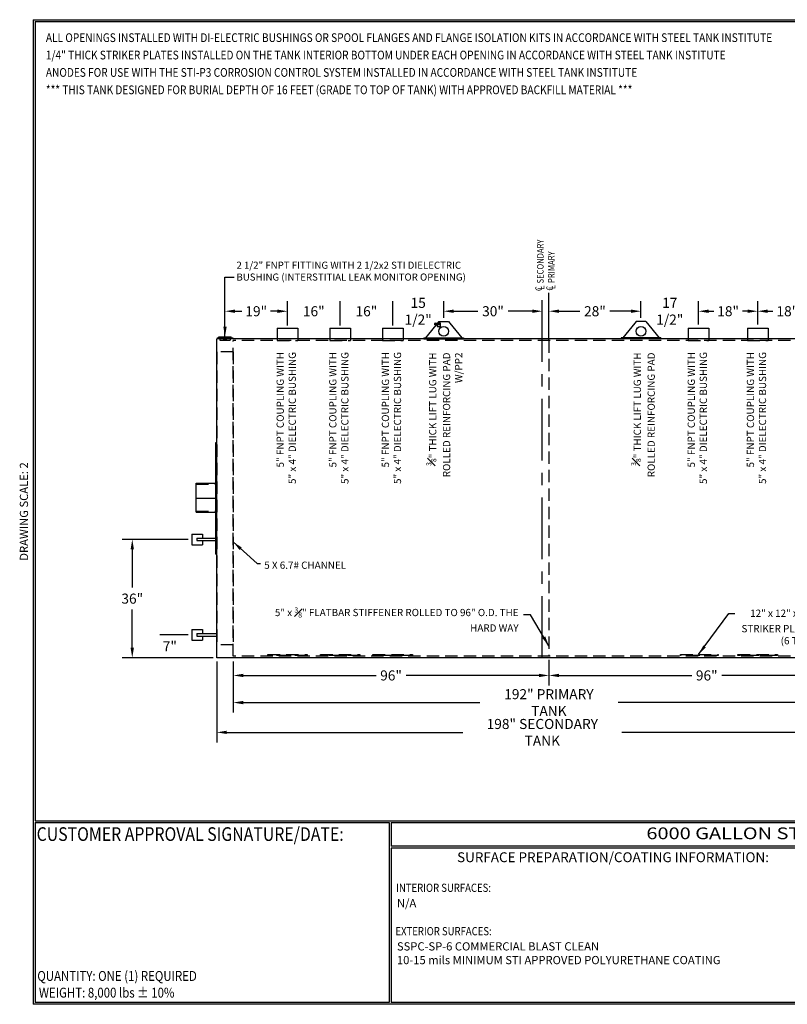
# Model space of a CAD drawing. Units: inches. Extents: x -8 to 941, y 0 to 599.
# Drawn here: x -8 to 459, y 0 to 599 of the extents above; entities that cross this region are included whole.
import ezdxf
from ezdxf.enums import TextEntityAlignment as Align

# ---------------------------------------------------------------- set-up
doc = ezdxf.new("R2010")
doc.units = ezdxf.units.IN
doc.header["$LTSCALE"] = 30
doc.header["$MEASUREMENT"] = 0
doc.linetypes.add('CENTER', pattern=[2, 1.25, -0.25, 0.25, -0.25])
doc.linetypes.add('HIDDEN', pattern=[0.375, 0.25, -0.125])
for name, color, linetype in [('CENTERLINE', 6, 'CENTER'), ('DIMENSION', 1, 'Continuous'), ('HIDDEN', 3, 'HIDDEN'), ('Title Block', 9, 'Continuous')]:
    doc.layers.add(name, color=color, linetype=linetype)
doc.styles.add('BOLD2', font='arial.ttf', dxfattribs={"width": 1.25})
doc.styles.add('SMOOTH', font='ROMANS', dxfattribs={"width": 0.85})
doc.dimstyles.new('6000 96 STI-P3', dxfattribs={"dimscale": 34, "dimtxt": 0.18, "dimasz": 0.18, "dimexe": 0.18, "dimexo": 0.0625, "dimgap": 0.09, "dimtad": 0, "dimtih": 1, "dimtoh": 1, "dimdec": 4, "dimlfac": 0.5, "dimzin": 0, "dimdsep": 46, "dimlunit": 5, "dimtxsty": 'SMOOTH', "dimcen": 0.09, "dimclrd": 1, "dimclre": 1, "dimclrt": 2, "dimadec": 0, "dimazin": 0, "dimtfac": 1, "dimtdec": 4, "dimtix": 1, "dimtofl": 0, "dimtmove": 0, "dimatfit": 3, "dimfxl": 0.18, "dimfrac": 2, "dimtolj": 1, "dimtzin": 0, "dimarcsym": 0})

# ---------------------------------------------------------------- blocks, each defined once
blk = doc.blocks.new('*D1')
at = {"layer": 'Defpoints', "color": 0, "transparency": 16777216}
for p in [(83.09, 224.59), (96.38, 224.59), (111.63, 210.59)]:
    blk.add_point(p, dxfattribs=at)
at = {"layer": 'DIMENSION', "color": 1, "lineweight": -2, "transparency": 16777216}
for p, q in [((94.26, 224.59), (76.97, 224.59)), ((109.51, 210.59), (76.97, 210.59))]:
    blk.add_line(p, q, dxfattribs=at)
at = {"layer": 'DIMENSION', "color": 2, "transparency": 16777216, "insert": (83.09, 217.59), "char_height": 6.12, "attachment_point": 5, "style": 'SMOOTH'}
blk.add_mtext('\\A1;7"', dxfattribs=at)
blk = doc.blocks.new('*D2')
at = {"layer": 'Defpoints', "color": 0, "transparency": 16777216}
for p in [(96.38, 282.59), (60.24, 210.59), (111.63, 210.59)]:
    blk.add_point(p, dxfattribs=at)
at = {"layer": 'DIMENSION', "color": 1, "lineweight": -2, "transparency": 16777216}
for p, q in [((94.26, 282.59), (54.12, 282.59)), ((60.24, 276.47), (60.24, 253.3)), ((60.24, 216.71), (60.24, 239.89)), ((109.51, 210.59), (54.12, 210.59))]:
    blk.add_line(p, q, dxfattribs=at)
at = {"layer": 'DIMENSION', "color": 1, "transparency": 16777216}
for points in [[(59.22, 276.47), (61.26, 276.47), (60.24, 282.59)], [(59.22, 216.71), (61.26, 216.71), (60.24, 210.59)]]:
    blk.add_solid(points, dxfattribs=at)
at = {"layer": 'DIMENSION', "color": 2, "transparency": 16777216, "insert": (60.24, 246.59), "char_height": 6.12, "attachment_point": 5, "style": 'SMOOTH'}
blk.add_mtext('\\A1;36"', dxfattribs=at)
blk = doc.blocks.new('*D4')
at = {"layer": 'Defpoints', "color": 0, "transparency": 16777216}
for p in [(440.63, 421.29), (440.63, 411.09), (476.63, 411.09)]:
    blk.add_point(p, dxfattribs=at)
at = {"layer": 'DIMENSION', "color": 1, "lineweight": -2, "transparency": 16777216}
for p, q in [((440.63, 413.22), (440.63, 427.41)), ((476.63, 413.22), (476.63, 427.41)), ((446.75, 421.29), (449.88, 421.29)), ((470.51, 421.29), (467.39, 421.29))]:
    blk.add_line(p, q, dxfattribs=at)
at = {"layer": 'DIMENSION', "color": 1, "transparency": 16777216}
for points in [[(446.75, 422.31), (446.75, 420.27), (440.63, 421.29)], [(470.51, 422.31), (470.51, 420.27), (476.63, 421.29)]]:
    blk.add_solid(points, dxfattribs=at)
at = {"layer": 'DIMENSION', "color": 2, "transparency": 16777216, "insert": (458.63, 421.29), "char_height": 6.12, "attachment_point": 5, "style": 'SMOOTH'}
blk.add_mtext('\\A1;18"', dxfattribs=at)
blk = doc.blocks.new('*D5')
at = {"layer": 'Defpoints', "color": 0, "transparency": 16777216}
for p in [(404.63, 421.29), (404.63, 411.09), (440.63, 411.09)]:
    blk.add_point(p, dxfattribs=at)
at = {"layer": 'DIMENSION', "color": 1, "lineweight": -2, "transparency": 16777216}
for p, q in [((404.63, 413.22), (404.63, 427.41)), ((440.63, 413.22), (440.63, 427.41)), ((410.75, 421.29), (413.88, 421.29)), ((434.51, 421.29), (431.39, 421.29))]:
    blk.add_line(p, q, dxfattribs=at)
at = {"layer": 'DIMENSION', "color": 1, "transparency": 16777216}
for points in [[(410.75, 422.31), (410.75, 420.27), (404.63, 421.29)], [(434.51, 422.31), (434.51, 420.27), (440.63, 421.29)]]:
    blk.add_solid(points, dxfattribs=at)
at = {"layer": 'DIMENSION', "color": 2, "transparency": 16777216, "insert": (422.63, 421.29), "char_height": 6.12, "attachment_point": 5, "style": 'SMOOTH'}
blk.add_mtext('\\A1;18"', dxfattribs=at)
blk = doc.blocks.new('*D6')
at = {"layer": 'Defpoints', "color": 0, "transparency": 16777216}
for p in [(369.63, 421.29), (369.63, 415.07), (404.63, 411.09)]:
    blk.add_point(p, dxfattribs=at)
at = {"layer": 'DIMENSION', "color": 1, "lineweight": -2, "transparency": 16777216}
for p, q in [((369.63, 417.2), (369.63, 427.41)), ((404.63, 413.22), (404.63, 427.41))]:
    blk.add_line(p, q, dxfattribs=at)
at = {"layer": 'DIMENSION', "color": 2, "transparency": 16777216, "insert": (387.13, 421.29), "char_height": 6.12, "attachment_point": 5, "style": 'SMOOTH'}
blk.add_mtext('\\A1;17 1/2"', dxfattribs=at)
blk = doc.blocks.new('*D7')
at = {"layer": 'Defpoints', "color": 0, "transparency": 16777216}
for p in [(313.63, 421.29), (369.63, 415.07), (313.63, 404.59)]:
    blk.add_point(p, dxfattribs=at)
at = {"layer": 'DIMENSION', "color": 1, "lineweight": -2, "transparency": 16777216}
for p, q in [((313.63, 406.72), (313.63, 427.41)), ((369.63, 417.2), (369.63, 427.41)), ((319.75, 421.29), (332.5, 421.29)), ((363.51, 421.29), (350.76, 421.29))]:
    blk.add_line(p, q, dxfattribs=at)
at = {"layer": 'DIMENSION', "color": 1, "transparency": 16777216}
for points in [[(319.75, 422.31), (319.75, 420.27), (313.63, 421.29)], [(363.51, 422.31), (363.51, 420.27), (369.63, 421.29)]]:
    blk.add_solid(points, dxfattribs=at)
at = {"layer": 'DIMENSION', "color": 2, "transparency": 16777216, "insert": (341.63, 421.29), "char_height": 6.12, "attachment_point": 5, "style": 'SMOOTH'}
blk.add_mtext('\\A1;28"', dxfattribs=at)
blk = doc.blocks.new('*D8')
at = {"layer": 'Defpoints', "color": 0, "transparency": 16777216}
for p in [(249.63, 421.29), (249.63, 415.07), (309.63, 404.59)]:
    blk.add_point(p, dxfattribs=at)
at = {"layer": 'DIMENSION', "color": 1, "lineweight": -2, "transparency": 16777216}
for p, q in [((249.63, 417.2), (249.63, 427.41)), ((309.63, 406.72), (309.63, 427.41)), ((255.75, 421.29), (270.5, 421.29)), ((303.51, 421.29), (288.76, 421.29))]:
    blk.add_line(p, q, dxfattribs=at)
at = {"layer": 'DIMENSION', "color": 1, "transparency": 16777216}
for points in [[(255.75, 422.31), (255.75, 420.27), (249.63, 421.29)], [(303.51, 422.31), (303.51, 420.27), (309.63, 421.29)]]:
    blk.add_solid(points, dxfattribs=at)
at = {"layer": 'DIMENSION', "color": 2, "transparency": 16777216, "insert": (279.63, 421.29), "char_height": 6.12, "attachment_point": 5, "style": 'SMOOTH'}
blk.add_mtext('\\A1;30"', dxfattribs=at)
blk = doc.blocks.new('*D9')
at = {"layer": 'Defpoints', "color": 0, "transparency": 16777216}
for p in [(218.63, 421.29), (249.63, 415.07), (218.63, 410.47)]:
    blk.add_point(p, dxfattribs=at)
at = {"layer": 'DIMENSION', "color": 1, "lineweight": -2, "transparency": 16777216}
for p, q in [((218.63, 412.59), (218.63, 427.41)), ((249.63, 417.2), (249.63, 427.41))]:
    blk.add_line(p, q, dxfattribs=at)
at = {"layer": 'DIMENSION', "color": 2, "transparency": 16777216, "insert": (234.13, 421.29), "char_height": 6.12, "attachment_point": 5, "style": 'SMOOTH'}
blk.add_mtext('\\A1;15 1/2"', dxfattribs=at)
blk = doc.blocks.new('*D10')
at = {"layer": 'Defpoints', "color": 0, "transparency": 16777216}
for p in [(186.63, 421.29), (186.63, 410.47), (218.63, 410.47)]:
    blk.add_point(p, dxfattribs=at)
at = {"layer": 'DIMENSION', "color": 1, "lineweight": -2, "transparency": 16777216}
for p, q in [((186.63, 412.59), (186.63, 427.41)), ((218.63, 412.59), (218.63, 427.41))]:
    blk.add_line(p, q, dxfattribs=at)
at = {"layer": 'DIMENSION', "color": 2, "transparency": 16777216, "insert": (202.63, 421.29), "char_height": 6.12, "attachment_point": 5, "style": 'SMOOTH'}
blk.add_mtext('\\A1;16"', dxfattribs=at)
blk = doc.blocks.new('*D11')
at = {"layer": 'Defpoints', "color": 0, "transparency": 16777216}
for p in [(154.63, 421.29), (154.63, 410.47), (186.63, 410.47)]:
    blk.add_point(p, dxfattribs=at)
at = {"layer": 'DIMENSION', "color": 1, "lineweight": -2, "transparency": 16777216}
for p, q in [((154.63, 412.59), (154.63, 427.41)), ((186.63, 412.59), (186.63, 427.41))]:
    blk.add_line(p, q, dxfattribs=at)
at = {"layer": 'DIMENSION', "color": 2, "transparency": 16777216, "insert": (170.63, 421.29), "char_height": 6.12, "attachment_point": 5, "style": 'SMOOTH'}
blk.add_mtext('\\A1;16"', dxfattribs=at)
blk = doc.blocks.new('*D12')
at = {"layer": 'Defpoints', "color": 0, "transparency": 16777216}
for p in [(116.63, 421.29), (154.63, 410.47), (116.63, 405.8)]:
    blk.add_point(p, dxfattribs=at)
at = {"layer": 'DIMENSION', "color": 1, "lineweight": -2, "transparency": 16777216}
for p, q in [((116.63, 407.92), (116.63, 427.41)), ((154.63, 412.59), (154.63, 427.41)), ((122.75, 421.29), (126.88, 421.29)), ((148.51, 421.29), (144.39, 421.29))]:
    blk.add_line(p, q, dxfattribs=at)
at = {"layer": 'DIMENSION', "color": 1, "transparency": 16777216}
for points in [[(122.75, 422.31), (122.75, 420.27), (116.63, 421.29)], [(148.51, 422.31), (148.51, 420.27), (154.63, 421.29)]]:
    blk.add_solid(points, dxfattribs=at)
at = {"layer": 'DIMENSION', "color": 2, "transparency": 16777216, "insert": (135.63, 421.29), "char_height": 6.12, "attachment_point": 5, "style": 'SMOOTH'}
blk.add_mtext('\\A1;19"', dxfattribs=at)
blk = doc.blocks.new('*D13')
at = {"layer": 'Defpoints', "color": 0, "transparency": 16777216}
for p in [(111.63, 210.59), (507.63, 210.59), (111.63, 165.3)]:
    blk.add_point(p, dxfattribs=at)
at = {"layer": 'DIMENSION', "color": 1, "lineweight": -2, "transparency": 16777216}
for p, q in [((111.63, 208.47), (111.63, 159.18)), ((507.63, 208.47), (507.63, 159.18)), ((117.75, 165.3), (261.24, 165.3)), ((501.51, 165.3), (358.02, 165.3))]:
    blk.add_line(p, q, dxfattribs=at)
at = {"layer": 'DIMENSION', "color": 1, "transparency": 16777216}
for points in [[(117.75, 166.32), (117.75, 164.28), (111.63, 165.3)], [(501.51, 166.32), (501.51, 164.28), (507.63, 165.3)]]:
    blk.add_solid(points, dxfattribs=at)
at = {"layer": 'DIMENSION', "color": 2, "transparency": 16777216, "insert": (309.63, 165.3), "char_height": 6.12, "attachment_point": 5, "style": 'SMOOTH'}
blk.add_mtext('\\A1;198" SECONDARY TANK', dxfattribs=at)
blk = doc.blocks.new('*D14')
at = {"layer": 'Defpoints', "color": 0, "transparency": 16777216}
for p in [(121.63, 210.59), (505.63, 211.59), (505.63, 183.41)]:
    blk.add_point(p, dxfattribs=at)
at = {"layer": 'DIMENSION', "color": 1, "lineweight": -2, "transparency": 16777216}
for p, q in [((121.63, 208.47), (121.63, 177.29)), ((505.63, 209.47), (505.63, 177.29)), ((127.75, 183.41), (271.56, 183.41)), ((499.51, 183.41), (355.71, 183.41))]:
    blk.add_line(p, q, dxfattribs=at)
at = {"layer": 'DIMENSION', "color": 1, "transparency": 16777216}
for points in [[(127.75, 184.43), (127.75, 182.39), (121.63, 183.41)], [(499.51, 184.43), (499.51, 182.39), (505.63, 183.41)]]:
    blk.add_solid(points, dxfattribs=at)
at = {"layer": 'DIMENSION', "color": 2, "transparency": 16777216, "insert": (313.63, 183.41), "char_height": 6.12, "attachment_point": 5, "style": 'SMOOTH'}
blk.add_mtext('\\A1;192" PRIMARY TANK', dxfattribs=at)
blk = doc.blocks.new('*D15')
at = {"layer": 'Defpoints', "color": 0, "transparency": 16777216}
for p in [(313.63, 211.59), (505.63, 211.59), (313.63, 199.9)]:
    blk.add_point(p, dxfattribs=at)
at = {"layer": 'DIMENSION', "color": 1, "lineweight": -2, "transparency": 16777216}
for p, q in [((313.63, 209.47), (313.63, 193.78)), ((505.63, 209.47), (505.63, 193.78)), ((319.75, 199.9), (400.5, 199.9)), ((499.51, 199.9), (418.76, 199.9))]:
    blk.add_line(p, q, dxfattribs=at)
at = {"layer": 'DIMENSION', "color": 1, "transparency": 16777216}
for points in [[(319.75, 200.92), (319.75, 198.88), (313.63, 199.9)], [(499.51, 200.92), (499.51, 198.88), (505.63, 199.9)]]:
    blk.add_solid(points, dxfattribs=at)
at = {"layer": 'DIMENSION', "color": 2, "transparency": 16777216, "insert": (409.63, 199.9), "char_height": 6.12, "attachment_point": 5, "style": 'SMOOTH'}
blk.add_mtext('\\A1;96"', dxfattribs=at)
blk = doc.blocks.new('*D16')
at = {"layer": 'Defpoints', "color": 0, "transparency": 16777216}
for p in [(121.63, 210.59), (313.63, 211.59), (121.63, 199.9)]:
    blk.add_point(p, dxfattribs=at)
at = {"layer": 'DIMENSION', "color": 1, "lineweight": -2, "transparency": 16777216}
for p, q in [((121.63, 208.47), (121.63, 193.78)), ((313.63, 209.47), (313.63, 193.78)), ((127.75, 199.9), (208.5, 199.9)), ((307.51, 199.9), (226.76, 199.9))]:
    blk.add_line(p, q, dxfattribs=at)
at = {"layer": 'DIMENSION', "color": 1, "transparency": 16777216}
for points in [[(127.75, 200.92), (127.75, 198.88), (121.63, 199.9)], [(307.51, 200.92), (307.51, 198.88), (313.63, 199.9)]]:
    blk.add_solid(points, dxfattribs=at)
at = {"layer": 'DIMENSION', "color": 2, "transparency": 16777216, "insert": (217.63, 199.9), "char_height": 6.12, "attachment_point": 5, "style": 'SMOOTH'}
blk.add_mtext('\\A1;96"', dxfattribs=at)

msp = doc.modelspace()

# ---------------------------------------------------------------- linework, layer by layer
for p, q in [((246.63309, 415.07374), (238.63309, 405.07374)), ((244.25579, 412.98258), (244.25579, 413.9149)), ((244.29579, 413.9549), (244.34589, 413.9549)), ((244.38589, 413.82374), (244.38589, 413.9149)), ((244.40559, 413.82374), (244.38589, 413.82374)), ((244.38589, 413.07374), (244.38589, 412.98258)), ((244.40559, 413.07374), (244.38589, 413.07374)), ((244.40559, 413.96797), (244.40559, 412.92951)), ((244.40559, 413.96797), (245.44482, 413.96797)), ((245.12103, 413.48936), (244.72912, 413.48812)), ((245.12129, 413.40936), (244.72937, 413.40812)), ((245.44482, 413.96797), (245.44482, 412.92951)), ((247.03286, 413.82374), (245.44482, 413.82374)), ((247.03286, 413.07374), (245.44482, 413.07374)), ((247.63309, 414.07374), (245.63309, 414.07374)), ((245.63309, 414.07374), (245.63309, 413.82374)), ((245.63309, 413.07374), (245.63309, 412.07374)), ((245.7441, 413.82374), (245.7441, 413.07374)), ((246.52881, 413.48936), (246.13689, 413.48812)), ((246.52906, 413.40936), (246.13715, 413.40812)), ((246.63309, 415.07374), (252.63309, 415.07374)), ((247.03286, 413.07374), (247.03286, 413.82374)), ((247.63309, 412.07374), (247.63309, 414.07374)), ((252.63309, 415.07374), (253.45699, 414.04387)), ((253.45699, 414.04387), (260.63309, 405.07374)), ((365.80919, 414.04387), (358.63309, 405.07374)), ((366.63309, 415.07374), (365.80919, 414.04387)), ((372.63309, 415.07374), (366.63309, 415.07374)), ((372.63309, 415.07374), (380.63308, 405.07374)), ((148.33709, 411.09457), (160.92909, 411.09457)), ((148.33709, 411.09457), (148.33709, 403.59457)), ((160.92909, 411.09457), (160.92909, 403.59457)), ((180.33709, 411.09457), (192.92909, 411.09457)), ((180.33709, 411.09457), (180.33709, 403.59457)), ((192.92909, 411.09457), (192.92909, 403.59457)), ((212.33709, 411.09457), (224.92909, 411.09457)), ((212.33709, 411.09457), (212.33709, 403.59457)), ((224.92909, 411.09457), (224.92909, 403.59457)), ((244.29579, 412.94258), (244.34589, 412.94258)), ((244.40559, 412.92951), (245.44482, 412.92951)), ((245.63309, 412.07374), (247.63309, 412.07374)), ((398.33709, 411.09457), (410.92909, 411.09457)), ((398.33709, 411.09457), (398.33709, 403.59457)), ((410.92909, 411.09457), (410.92909, 403.59457)), ((434.33709, 411.09457), (446.92909, 411.09457)), ((434.33709, 411.09457), (434.33709, 403.59457)), ((446.92909, 411.09457), (446.92909, 403.59457)), ((507.63309, 404.59457), (111.63309, 404.59457)), ((111.63309, 210.59457), (111.63309, 404.59457)), ((111.91045, 405.21083), (111.94653, 404.79998)), ((112.74691, 405.14391), (113.15282, 405.79988)), ((113.15282, 405.79988), (120.11335, 405.79988)), ((120.51927, 405.14391), (120.11335, 405.79988)), ((121.35572, 405.21083), (121.31964, 404.79998)), ((237.63309, 405.07374), (261.63309, 405.07374)), ((237.63309, 405.07374), (237.63309, 404.59457)), ((237.63309, 404.59457), (261.63309, 404.59457)), ((261.63309, 405.07374), (261.63309, 404.59457)), ((381.63308, 405.07374), (357.63309, 405.07374)), ((357.63309, 405.07374), (357.63309, 404.59457)), ((381.63308, 404.59457), (357.63309, 404.59457)), ((381.63308, 405.07374), (381.63308, 404.59457)), ((111.13309, 341.49578), (111.63309, 341.49578)), ((111.13309, 273.69337), (111.13309, 341.49578)), ((99.13309, 316.77605), (111.13309, 316.77605)), ((99.13309, 299.11938), (99.13309, 316.77605)), ((99.13309, 307.59457), (111.13309, 307.59457)), ((111.13309, 307.59457), (111.63309, 307.59457)), ((99.13309, 299.11938), (111.13309, 299.11938)), ((96.38299, 285.84457), (96.38299, 279.34457)), ((96.38299, 285.84457), (102.88299, 285.84457)), ((99.44549, 283.34457), (99.44549, 281.84457)), ((99.44549, 283.34457), (111.63309, 283.34457)), ((99.44549, 281.84457), (111.63309, 281.84457)), ((102.88299, 285.84457), (102.88299, 283.34457)), ((102.88299, 281.84457), (102.88299, 279.34457)), ((111.63309, 281.84457), (111.63309, 283.34457)), ((96.38299, 279.34457), (102.88299, 279.34457)), ((111.13309, 273.69337), (111.63309, 273.69337)), ((96.38299, 227.84457), (96.38299, 221.34457)), ((96.38299, 227.84457), (102.88299, 227.84457)), ((102.88299, 227.84457), (102.88299, 225.34457)), ((99.44549, 225.34457), (99.44549, 223.84457)), ((99.44549, 225.34457), (111.63309, 225.34457)), ((99.44549, 223.84457), (111.63309, 223.84457)), ((102.88299, 223.84457), (102.88299, 221.34457)), ((111.63309, 223.84457), (111.63309, 225.34457)), ((96.38299, 221.34457), (102.88299, 221.34457)), ((507.63309, 210.59457), (111.63309, 210.59457))]:
    msp.add_line(p, q)
for centre, radius in [((244.9252, 413.44874), 0.2), ((246.33298, 413.44874), 0.2), ((249.63309, 409.07374), 3), ((369.63309, 409.07374), 3)]:
    msp.add_circle(centre, radius)
for centre, radius, start, end in [((244.29579, 413.9149), 0.04, 90, 180), ((244.29579, 412.98258), 0.04, 180, 270), ((244.34589, 413.9149), 0.04, 0, 90), ((244.34589, 412.98258), 0.04, 270, 0), ((116.63309, 458.98205), 53.97821, 264.9806873, 275.0193127), ((116.63309, 458.16036), 53.56579, 264.9806873, 275.0193127)]:
    msp.add_arc(centre, radius, start, end)
at = {"layer": 'CENTERLINE'}
for p, q in [((309.63309, 210.59457), (309.63309, 432.5308)), ((313.63309, 403.59457), (313.63309, 432.5308))]:
    msp.add_line(p, q, dxfattribs=at)
at = {"layer": 'HIDDEN', "linetype": 'HIDDEN'}
for p, q in [((113.31263, 404.69759), (113.46872, 403.62093)), ((113.46872, 403.62093), (119.79745, 403.62093)), ((119.95354, 404.69759), (119.79745, 403.62093))]:
    msp.add_line(p, q, dxfattribs=at)
at = {"layer": 'HIDDEN'}
for p, q in [((505.63309, 403.59457), (121.63309, 403.59457)), ((121.63309, 211.59457), (121.63309, 403.59457)), ((148.33709, 403.59457), (160.92909, 403.59457)), ((180.33709, 403.59457), (192.92909, 403.59457)), ((212.33709, 403.59457), (224.92909, 403.59457)), ((313.63309, 403.59457), (313.63309, 211.59457)), ((398.33709, 403.59457), (410.92909, 403.59457)), ((434.33709, 403.59457), (446.92909, 403.59457)), ((121.63309, 396.59457), (111.63309, 396.59457)), ((111.63309, 396.59457), (111.63309, 218.59457)), ((121.63309, 396.59457), (121.63309, 218.59457)), ((99.13309, 316.06977), (111.13309, 316.06977)), ((99.13309, 299.82565), (111.13309, 299.82565)), ((121.63309, 218.59457), (111.63309, 218.59457)), ((505.63309, 211.59457), (121.63309, 211.59457))]:
    msp.add_line(p, q, dxfattribs=at)
for points in [[(142.63309, 212.59457), (166.63309, 212.59457), (166.63309, 212.09457), (142.63309, 212.09457)], [(174.63309, 212.59457), (198.63309, 212.59457), (198.63309, 212.09457), (174.63309, 212.09457)], [(206.63309, 212.59457), (230.63309, 212.59457), (230.63309, 212.09457), (206.63309, 212.09457)], [(393.63309, 212.59457), (416.63309, 212.59457), (416.63309, 212.09457), (393.63309, 212.09457)], [(428.63309, 212.59457), (452.63309, 212.59457), (452.63309, 212.09457), (428.63309, 212.09457)]]:
    msp.add_lwpolyline(points, close=True, dxfattribs=at)
at = {"layer": 'Title Block', "color": 9}
for p, q in [((0, 598.50032), (0, 0)), ((0, 598.50032), (940.5, 598.50032)), ((1.1875, 597.31282), (939.3125, 597.31282)), ((1.1875, 597.31282), (1.1875, 111.62532)), ((1.1875, 111.62532), (939.3125, 111.62532)), ((1.1875, 110.43782), (216.44433, 110.43782)), ((1.1875, 110.43782), (1.1875, 0.99959)), ((216.44433, 110.43782), (216.44433, 0.99959)), ((217.63183, 110.43782), (795.86172, 110.43782)), ((217.63183, 110.43782), (217.63183, 96.1875)), ((795.86172, 96.1875), (217.63183, 96.1875)), ((217.63183, 95), (217.63183, 0.99959)), ((475.69739, 94.81209), (217.63183, 95)), ((940.5, 0), (0, 0)), ((216.44433, 0.99959), (1.1875, 0.99959)), ((475.69739, 0.99959), (217.63183, 0.99959))]:
    msp.add_line(p, q, dxfattribs=at)

# ---------------------------------------------------------------- texts
at = {"layer": 'DIMENSION', "style": 'SMOOTH', "width": 0.85}
for s, p in [('SECONDARY', (310.37768, 438.17242)), ('PRIMARY', (317.05737, 438.40991)), ('L', (317.50195, 434.64163)), ('C', (309.44139, 433.55191)), ('L', (310.82225, 434.40414)), ('C', (316.12108, 433.7894))]:
    msp.add_text(s, height=4, rotation=90, dxfattribs=at).set_placement(p)
at = {"layer": 'DIMENSION', "color": 2, "style": 'SMOOTH'}
for s, insert, char_height, width, attachment_point in [('2 1/2" FNPT FITTING WITH 2 1/2x2 STI DIELECTRIC BUSHING (INTERSTITIAL LEAK MONITOR OPENING)', (123.60015, 438.55136), 4.3199998, 151.791299, 7), ('\\A1;5 X 6.7# CHANNEL', (140.50121, 264.70558), 4.4, 61.5699773, 7), ('\\A1;5" x {\\H0.7x;\\S3#8;}" FLATBAR STIFFENER ROLLED TO 96" O.D. THE HARD WAY', (295.1825, 226.55358), 4.4, 158.3580563, 9), ('\\A1;12" x 12" x {\\H0.7x;\\S1#4;}" STRIKER PLATE\\P(6 TYP)', (473.90216, 218.79707), 4.4, 60.7095419, 9)]:
    msp.add_mtext(s, dxfattribs=dict(at, insert=insert, char_height=char_height, width=width, attachment_point=attachment_point))
at = {"layer": 'DIMENSION', "color": 2, "char_height": 4.4, "rotation": 90, "style": 'SMOOTH'}
for s, insert, width, attachment_point in [('5" FNPT COUPLING WITH\\P5" x 4" DIELECTRIC BUSHING', (161.1182, 396.48352), 101.3605403, 9), ('5" FNPT COUPLING WITH\\P5" x 4" DIELECTRIC BUSHING', (193.1182, 396.48352), 101.3605403, 9), ('5" FNPT COUPLING WITH\\P5" x 4" DIELECTRIC BUSHING', (225.1182, 396.48352), 101.3605403, 9), ('{\\H0.6878x;\\S3#8;}" THICK LIFT LUG WITH \\PROLLED REINFORCING PAD\\PW/PP2', (239.10126, 396.18328), 197.5853333, 3), ('{\\H0.6878x;\\S3#8;}" THICK LIFT LUG WITH \\PROLLED REINFORCING PAD', (363.55467, 396.18328), 197.5853333, 3), ('5" FNPT COUPLING WITH\\P5" x 4" DIELECTRIC BUSHING', (411.1182, 396.48352), 101.3605403, 9), ('5" FNPT COUPLING WITH\\P5" x 4" DIELECTRIC BUSHING', (447.1182, 396.48352), 101.3605403, 9)]:
    msp.add_mtext(s, dxfattribs=dict(at, insert=insert, width=width, attachment_point=attachment_point))
at = {"layer": 'Title Block', "color": 1, "style": 'SMOOTH', "width": 0.85}
for s, height, p in [('ALL OPENINGS INSTALLED WITH DI-ELECTRIC BUSHINGS OR SPOOL FLANGES AND FLANGE ISOLATION KITS IN ACCORDANCE WITH STEEL TANK INSTITUTE', 5.3125, (7.6966, 584.92954)), ('1/4" THICK STRIKER PLATES INSTALLED ON THE TANK INTERIOR BOTTOM UNDER EACH OPENING IN ACCORDANCE WITH STEEL TANK INSTITUTE', 5.3125, (7.6966, 574.35513)), ('ANODES FOR USE WITH THE STI-P3 CORROSION CONTROL SYSTEM INSTALLED IN ACCORDANCE WITH STEEL TANK INSTITUTE', 5.3125, (7.6966, 563.78073)), ('*** THIS TANK DESIGNED FOR BURIAL DEPTH OF 16 FEET (GRADE TO TOP OF TANK) WITH APPROVED BACKFILL MATERIAL ***', 5.3125, (7.6966, 553.20633)), ('CUSTOMER APPROVAL SIGNATURE/DATE:', 8.3169937, (2.07178, 99.31992))]:
    msp.add_text(s, height=height, dxfattribs=at).set_placement(p)
at = {"layer": 'Title Block', "color": 2}
for s, height, style, width, p in [('6000 GALLON STI-P3  D/W UNDER GROUND TANK', 7.125, 'BOLD2', 1.25, (372.92367, 100.36553)), ('INTERIOR SURFACES:', 5, 'SMOOTH', 0.85, (220.71862, 68.33068)), ('INTERIOR SURFACES:', 5, 'SMOOTH', 0.85, (220.71862, 68.33068)), ('EXTERIOR SURFACES:  ', 5, 'SMOOTH', 0.85, (220.30446, 41.9571)), ('EXTERIOR SURFACES:  ', 5, 'SMOOTH', 0.85, (220.30446, 41.9571)), ('QUANTITY: ONE (1) REQUIRED', 6, 'SMOOTH', 0.85, (2.48846, 14.23799))]:
    msp.add_text(s, height=height, dxfattribs=dict(at, style=style, width=width)).set_placement(p)
at = {"layer": 'Title Block', "color": 2, "style": 'SMOOTH', "width": 0.85}
msp.add_text('WEIGHT: 8,000 lbs %%P 10%%%', height=6, dxfattribs=at).set_placement((3.45989, 7.08882), align=Align.MIDDLE_LEFT)
at = {"layer": 'Title Block', "color": 2, "insert": (-8.14783, 299.54524), "char_height": 5, "width": 81.5244444, "attachment_point": 2, "rotation": 90, "style": 'SMOOTH'}
msp.add_mtext('DRAWING SCALE: 2', dxfattribs=at)
at = {"layer": 'Title Block', "color": 1, "insert": (352.62855, 89.40011), "char_height": 6, "width": 249.4277778, "attachment_point": 5, "style": 'SMOOTH'}
msp.add_mtext('\\pt66.5,142.5;SURFACE PREPARATION/COATING INFORMATION:', dxfattribs=at)
msp.add_mtext('\\pt66.5,142.5;SURFACE PREPARATION/COATING INFORMATION:', dxfattribs=at)
at = {"layer": 'Title Block', "color": 2, "char_height": 5, "attachment_point": 1, "style": 'SMOOTH'}
for s, insert, width in [('N/A', (221.2088, 64.00814), 257.8915741), ('SSPC-SP-6 COMMERCIAL BLAST CLEAN\\P10-15 mils MINIMUM STI APPROVED POLYURETHANE COATING', (221.2088, 37.71456), 274.9096815), ('SSPC-SP-6 COMMERCIAL BLAST CLEAN\\P10-15 mils MINIMUM STI APPROVED POLYURETHANE COATING', (221.2088, 37.71456), 274.9096815)]:
    msp.add_mtext(s, dxfattribs=dict(at, insert=insert, width=width))

# ---------------------------------------------------------------- dimensions: what is measured, and where the dimension line sits
at = {"layer": 'DIMENSION'}
for base, p1, p2, override, picture, middle in [((116.63309, 421.28524), (154.63309, 410.46957), (116.63309, 405.79988), {"dimpost": '"'}, '*D12', (135.63309, 421.28524)), ((154.63309, 421.28524), (186.63309, 410.46957), (154.63309, 410.46957), {"dimpost": '"'}, '*D11', (170.63309, 421.28524)), ((186.63309, 421.28524), (218.63309, 410.46957), (186.63309, 410.46957), {"dimpost": '"'}, '*D10', (202.63309, 421.28524)), ((218.63309, 421.28524), (249.63309, 415.07374), (218.63309, 410.46957), {"dimpost": '"'}, '*D9', (234.13309, 421.28524)), ((249.63309, 421.28524), (309.63309, 404.59457), (249.63309, 415.07374), {"dimpost": '"'}, '*D8', (279.63309, 421.28524)), ((313.63309, 421.28524), (369.63309, 415.07374), (313.63309, 404.59457), {"dimpost": '"'}, '*D7', (341.63309, 421.28524)), ((369.63309, 421.28524), (404.63309, 411.09457), (369.63309, 415.07374), {"dimpost": '"'}, '*D6', (387.13309, 421.28524)), ((404.63309, 421.28524), (440.63309, 411.09457), (404.63309, 411.09457), {"dimpost": '"'}, '*D5', (422.63309, 421.28524)), ((440.63309, 421.28524), (476.63309, 411.09457), (440.63309, 411.09457), {"dimpost": '"'}, '*D4', (458.63309, 421.28524)), ((111.63309, 165.30054), (507.63309, 210.59457), (111.63309, 210.59457), {"dimpost": '" SECONDARY TANK'}, '*D13', (309.63309, 165.30054)), ((505.63309, 183.41182), (121.63309, 210.59457), (505.63309, 211.59457), {"dimpost": '" PRIMARY TANK'}, '*D14', (313.63309, 183.41182)), ((121.63309, 199.90028), (313.63309, 211.59457), (121.63309, 210.59457), {"dimpost": '"'}, '*D16', (217.63309, 199.90028)), ((313.63309, 199.90028), (505.63309, 211.59457), (313.63309, 211.59457), {"dimpost": '"'}, '*D15', (409.63309, 199.90028))]:
    dim = msp.add_linear_dim(base=base, p1=p1, p2=p2, dimstyle='6000 96 STI-P3', override=override, dxfattribs=at)
    dim.commit()
    dim.dimension.update_dxf_attribs({"geometry": picture, "text_midpoint": middle})
for base, p1, p2, picture, middle in [((60.23961, 210.59457), (96.38299, 282.59457), (111.63309, 210.59457), '*D2', (60.23961, 246.59457)), ((83.08579, 224.59457), (111.63309, 210.59457), (96.38299, 224.59457), '*D1', (83.08579, 217.59457))]:
    dim = msp.add_linear_dim(base=base, p1=p1, p2=p2, angle=90, dimstyle='6000 96 STI-P3', override={"dimpost": '"'}, dxfattribs=at)
    dim.commit()
    dim.dimension.update_dxf_attribs({"geometry": picture, "text_midpoint": middle})

# ---------------------------------------------------------------- leaders
msp.add_leader([(116.63309, 405.79988), (116.63309, 441.96204), (122.20368, 441.96204)], dimstyle='6000 96 STI-P3', dxfattribs=at)
at = {"layer": 'DIMENSION', "annotation_type": 0, "has_hookline": 1, "hookline_direction": 0}
msp.add_leader([(121.63309, 281.03433), (136.10755, 267.97802), (138.17791, 267.98246)], dimstyle='6000 96 STI-P3', dxfattribs=at)
at = {"layer": 'DIMENSION', "annotation_type": 0, "has_hookline": 1, "hookline_direction": 1, "text_width": 145.23038}
msp.add_leader([(313.63309, 217.84255), (302.4925, 236.73542), (298.2425, 236.73542)], dimstyle='6000 96 STI-P3', dxfattribs=at)
at = {"layer": 'DIMENSION', "annotation_type": 0, "has_hookline": 1, "hookline_direction": 0, "horizontal_direction": (-1, 0, 0)}
msp.add_leader([(404.63309, 212.59457), (423.16345, 237.46384), (426.69871, 237.45442)], dimstyle='6000 96 STI-P3', dxfattribs=at)

doc.saveas('drawing.dxf')
